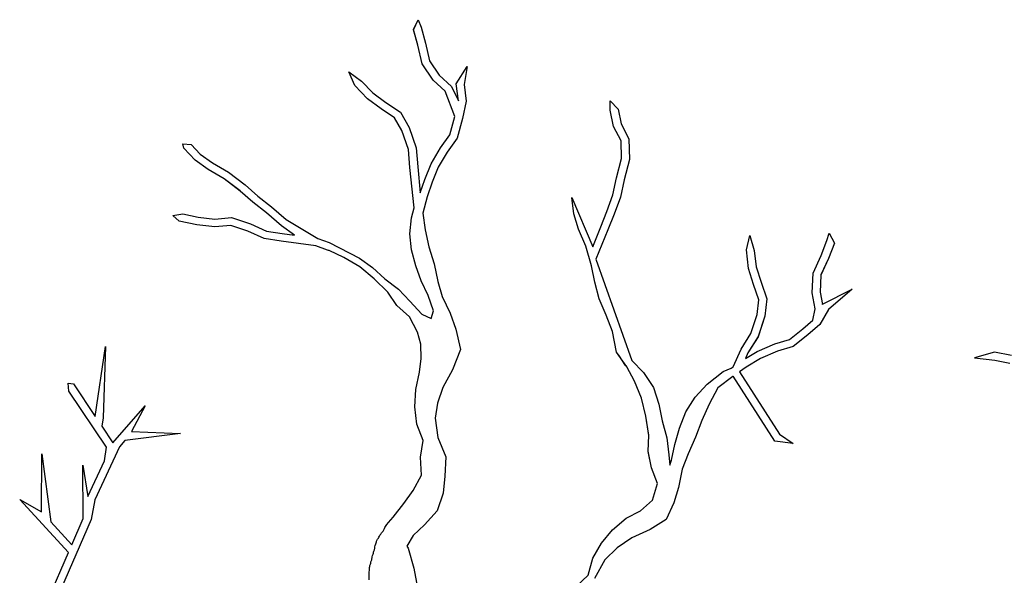
# Model space of a CAD drawing. Units: metres. Extents: x 144323.4 to 144354.3, y 6389204.6 to 6389247.
# Drawn here: x 144328.6 to 144329.2, y 6389212.8 to 6389213.1 of the extents above; entities that cross this region are included whole.
import ezdxf

# ---------------------------------------------------------------- set-up
doc = ezdxf.new("R2010")
doc.units = ezdxf.units.M
doc.layers.add('M-TRÄD', color=3, linetype='Continuous')

# ---------------------------------------------------------------- blocks, each defined once
blk = doc.blocks.new('Träd10')
at = {"layer": 'M-TRÄD'}
for p, q in [((144328.83406, 6389189.04177), (144328.8366, 6389189.04721)), ((144328.8366, 6389189.04721), (144328.83812, 6389189.04307)), ((144328.83639, 6389189.0334), (144328.83406, 6389189.04177)), ((144328.83812, 6389189.04307), (144328.84052, 6389189.03443)), ((144328.84052, 6389189.03443), (144328.84265, 6389189.02481)), ((144328.83867, 6389189.0231), (144328.83639, 6389189.0334)), ((144328.84265, 6389189.02481), (144328.84793, 6389189.01697)), ((144328.80198, 6389189.01137), (144328.79873, 6389189.01871)), ((144328.79873, 6389189.01871), (144328.80557, 6389189.01377)), ((144328.84469, 6389189.01415), (144328.83867, 6389189.0231)), ((144328.85726, 6389189.01226), (144328.86316, 6389189.02176)), ((144328.86316, 6389189.02176), (144328.86159, 6389189.01194)), ((144328.80557, 6389189.01377), (144328.81176, 6389189.00728)), ((144328.85124, 6389189.00825), (144328.84469, 6389189.01415)), ((144328.84793, 6389189.01697), (144328.85474, 6389189.01083)), ((144328.80894, 6389189.00406), (144328.80198, 6389189.01137)), ((144328.85658, 6389188.99437), (144328.85124, 6389189.00825)), ((144328.85474, 6389189.01083), (144328.8584, 6389189.00291)), ((144328.8584, 6389189.00291), (144328.85726, 6389189.01226)), ((144328.86159, 6389189.01194), (144328.86272, 6389189.00272)), ((144328.81641, 6389188.99864), (144328.80894, 6389189.00406)), ((144328.81176, 6389189.00728), (144328.81884, 6389189.00213)), ((144328.86272, 6389189.00272), (144328.86072, 6389188.99336)), ((144328.9412, 6389188.99792), (144328.94113, 6389189.00304)), ((144328.94113, 6389189.00304), (144328.94545, 6389188.99837)), ((144328.82371, 6389188.99374), (144328.81641, 6389188.99864)), ((144328.81884, 6389189.00213), (144328.82692, 6389188.99671)), ((144328.94298, 6389188.98892), (144328.9412, 6389188.99792)), ((144328.94545, 6389188.99837), (144328.94703, 6389188.99035)), ((144328.82767, 6389188.98676), (144328.82371, 6389188.99374)), ((144328.82692, 6389188.99671), (144328.83157, 6389188.98852)), ((144328.85385, 6389188.98449), (144328.85658, 6389188.99437)), ((144328.86072, 6389188.99336), (144328.85775, 6389188.98262)), ((144328.8312, 6389188.97647), (144328.82767, 6389188.98676)), ((144328.83157, 6389188.98852), (144328.8354, 6389188.97736)), ((144328.94709, 6389188.98109), (144328.94298, 6389188.98892)), ((144328.94703, 6389188.99035), (144328.95132, 6389188.98219)), ((144328.84871, 6389188.97741), (144328.85385, 6389188.98449)), ((144328.85775, 6389188.98262), (144328.85228, 6389188.97508)), ((144328.94733, 6389188.97156), (144328.94709, 6389188.98109)), ((144328.95132, 6389188.98219), (144328.9516, 6389188.97106)), ((144328.70881, 6389188.97721), (144328.70837, 6389188.97945)), ((144328.70837, 6389188.97945), (144328.71275, 6389188.97924)), ((144328.71499, 6389188.97071), (144328.70881, 6389188.97721)), ((144328.71275, 6389188.97924), (144328.71781, 6389188.97393)), ((144328.83203, 6389188.96663), (144328.8312, 6389188.97647)), ((144328.8354, 6389188.97736), (144328.83627, 6389188.96702)), ((144328.84364, 6389188.9687), (144328.84871, 6389188.97741)), ((144328.72208, 6389188.96557), (144328.71499, 6389188.97071)), ((144328.71781, 6389188.97393), (144328.72441, 6389188.96914)), ((144328.85228, 6389188.97508), (144328.84748, 6389188.96683)), ((144328.94452, 6389188.96096), (144328.94733, 6389188.97156)), ((144328.9516, 6389188.97106), (144328.94866, 6389188.95998)), ((144328.73079, 6389188.96051), (144328.72208, 6389188.96557)), ((144328.72441, 6389188.96914), (144328.73315, 6389188.96405)), ((144328.83437, 6389188.94471), (144328.83203, 6389188.96663)), ((144328.83627, 6389188.96702), (144328.83766, 6389188.95281)), ((144328.8402, 6389188.96008), (144328.84364, 6389188.9687)), ((144328.84748, 6389188.96683), (144328.8442, 6389188.9586)), ((144328.73958, 6389188.95383), (144328.73079, 6389188.96051)), ((144328.73315, 6389188.96405), (144328.74229, 6389188.95711)), ((144328.83766, 6389188.95281), (144328.8402, 6389188.96008)), ((144328.9426, 6389188.9517), (144328.94452, 6389188.96096)), ((144328.94866, 6389188.95998), (144328.94671, 6389188.95053)), ((144328.74229, 6389188.95711), (144328.74912, 6389188.95096)), ((144328.8442, 6389188.9586), (144328.84146, 6389188.95056)), ((144328.74639, 6389188.94769), (144328.73958, 6389188.95383)), ((144328.74912, 6389188.95096), (144328.75653, 6389188.94521)), ((144328.84146, 6389188.95056), (144328.83901, 6389188.94167)), ((144328.92136, 6389188.94132), (144328.92031, 6389188.95023)), ((144328.92031, 6389188.95023), (144328.93176, 6389188.92337)), ((144328.93925, 6389188.94263), (144328.9426, 6389188.9517)), ((144328.94671, 6389188.95053), (144328.94323, 6389188.94112)), ((144328.75384, 6389188.94191), (144328.74639, 6389188.94769)), ((144328.75653, 6389188.94521), (144328.76464, 6389188.93822)), ((144328.83286, 6389188.93924), (144328.83437, 6389188.94471)), ((144328.70294, 6389188.94054), (144328.70836, 6389188.94139)), ((144328.70635, 6389188.93747), (144328.70294, 6389188.94054)), ((144328.70836, 6389188.94139), (144328.71657, 6389188.93958)), ((144328.71657, 6389188.93958), (144328.72572, 6389188.93855)), ((144328.72572, 6389188.93855), (144328.7349, 6389188.93937)), ((144328.7349, 6389188.93937), (144328.7452, 6389188.93593)), ((144328.762, 6389188.93488), (144328.75384, 6389188.94191)), ((144328.76464, 6389188.93822), (144328.78177, 6389188.92801)), ((144328.83202, 6389188.93044), (144328.83286, 6389188.93924)), ((144328.83901, 6389188.94167), (144328.84035, 6389188.93273)), ((144328.92395, 6389188.93296), (144328.92136, 6389188.94132)), ((144328.93599, 6389188.93428), (144328.93925, 6389188.94263)), ((144328.94323, 6389188.94112), (144328.93994, 6389188.93269)), ((144328.71588, 6389188.93538), (144328.70635, 6389188.93747)), ((144328.72567, 6389188.93427), (144328.71588, 6389188.93538)), ((144328.7344, 6389188.93505), (144328.72567, 6389188.93427)), ((144328.74365, 6389188.93197), (144328.7344, 6389188.93505)), ((144328.7452, 6389188.93593), (144328.75386, 6389188.93201)), ((144328.76908, 6389188.92973), (144328.762, 6389188.93488)), ((144328.84035, 6389188.93273), (144328.84241, 6389188.92339)), ((144328.92788, 6389188.92368), (144328.92395, 6389188.93296)), ((144328.93176, 6389188.92337), (144328.93599, 6389188.93428)), ((144328.93994, 6389188.93269), (144328.93332, 6389188.91674)), ((144328.75262, 6389188.92789), (144328.74365, 6389188.93197)), ((144328.76179, 6389188.92643), (144328.75262, 6389188.92789)), ((144328.75386, 6389188.93201), (144328.76241, 6389188.93064)), ((144328.76241, 6389188.93064), (144328.76908, 6389188.92973)), ((144328.78177, 6389188.92801), (144328.78811, 6389188.92572)), ((144328.8328, 6389188.92171), (144328.83202, 6389188.93044)), ((144329.01535, 6389188.92169), (144329.01715, 6389188.92951)), ((144329.01715, 6389188.92951), (144329.01966, 6389188.92145)), ((144329.05925, 6389188.92677), (144329.06047, 6389188.93083)), ((144329.06047, 6389188.93083), (144329.06328, 6389188.92538)), ((144328.78075, 6389188.92385), (144328.76179, 6389188.92643)), ((144328.78704, 6389188.92158), (144328.78075, 6389188.92385)), ((144328.78811, 6389188.92572), (144328.80447, 6389188.9173)), ((144328.84241, 6389188.92339), (144328.84517, 6389188.91412)), ((144328.9309, 6389188.91307), (144328.92788, 6389188.92368)), ((144329.0561, 6389188.91868), (144329.05925, 6389188.92677)), ((144329.06328, 6389188.92538), (144329.06002, 6389188.91703)), ((144328.78766, 6389188.92148), (144328.78704, 6389188.92158)), ((144328.78803, 6389188.92131), (144328.78766, 6389188.92148)), ((144328.79602, 6389188.91751), (144328.78803, 6389188.92131)), ((144328.80472, 6389188.91245), (144328.79602, 6389188.91751)), ((144328.80447, 6389188.9173), (144328.81155, 6389188.91216)), ((144328.8352, 6389188.91307), (144328.8328, 6389188.92171)), ((144328.93332, 6389188.91674), (144328.95288, 6389188.86148)), ((144329.01654, 6389188.91166), (144329.01535, 6389188.92169)), ((144329.01966, 6389188.92145), (144329.02072, 6389188.91255)), ((144329.05174, 6389188.90907), (144329.0561, 6389188.91868)), ((144329.06002, 6389188.91703), (144329.05595, 6389188.90805)), ((144328.81252, 6389188.90604), (144328.80472, 6389188.91245)), ((144328.81155, 6389188.91216), (144328.81837, 6389188.90602)), ((144328.83823, 6389188.90479), (144328.8352, 6389188.91307)), ((144328.84517, 6389188.91412), (144328.84731, 6389188.90446)), ((144328.93268, 6389188.90407), (144328.9309, 6389188.91307)), ((144329.01926, 6389188.90285), (144329.01654, 6389188.91166)), ((144329.02072, 6389188.91255), (144329.0233, 6389188.90418)), ((144328.82005, 6389188.89865), (144328.81252, 6389188.90604)), ((144328.81837, 6389188.90602), (144328.82581, 6389188.90025)), ((144329.0512, 6389188.8983), (144329.05174, 6389188.90907)), ((144329.05595, 6389188.90805), (144329.05547, 6389188.89861)), ((144328.8419, 6389188.89687), (144328.83823, 6389188.90479)), ((144328.84731, 6389188.90446), (144328.84958, 6389188.89629)), ((144328.93517, 6389188.89498), (144328.93268, 6389188.90407)), ((144329.02216, 6389188.89454), (144329.01926, 6389188.90285)), ((144329.0233, 6389188.90418), (144329.02651, 6389188.895)), ((144329.05685, 6389188.8921), (144329.07302, 6389188.90035)), ((144329.07302, 6389188.90035), (144329.06012, 6389188.88925)), ((144328.82498, 6389188.89144), (144328.82005, 6389188.89865)), ((144328.82581, 6389188.90025), (144328.832, 6389188.89375)), ((144328.84493, 6389188.88859), (144328.8419, 6389188.89687)), ((144328.84958, 6389188.89629), (144328.85388, 6389188.88726)), ((144328.93891, 6389188.88619), (144328.93517, 6389188.89498)), ((144329.02651, 6389188.895), (144329.02532, 6389188.88566)), ((144329.0529, 6389188.88965), (144329.0512, 6389188.8983)), ((144329.05547, 6389188.89861), (144329.05678, 6389188.89197)), ((144328.83179, 6389188.8853), (144328.82498, 6389188.89144)), ((144328.832, 6389188.89375), (144328.83854, 6389188.88663)), ((144329.02115, 6389188.88659), (144329.02216, 6389188.89454)), ((144329.05156, 6389188.88335), (144329.0529, 6389188.88965)), ((144329.05678, 6389188.89197), (144329.05685, 6389188.8921)), ((144328.83614, 6389188.87692), (144328.83179, 6389188.8853)), ((144328.83854, 6389188.88663), (144328.84356, 6389188.8844)), ((144328.84356, 6389188.8844), (144328.84493, 6389188.88859)), ((144328.85388, 6389188.88726), (144328.85708, 6389188.87852)), ((144328.94248, 6389188.87719), (144328.93891, 6389188.88619)), ((144329.0178, 6389188.87624), (144329.02115, 6389188.88659)), ((144329.02532, 6389188.88566), (144329.02169, 6389188.87443)), ((144329.06012, 6389188.88925), (144329.05543, 6389188.88108)), ((144329.04614, 6389188.87863), (144329.05156, 6389188.88335)), ((144329.05543, 6389188.88108), (144329.04885, 6389188.87534)), ((144328.83798, 6389188.87038), (144328.83614, 6389188.87692)), ((144328.85708, 6389188.87852), (144328.85955, 6389188.86736)), ((144328.94462, 6389188.86601), (144328.94248, 6389188.87719)), ((144329.01242, 6389188.86764), (144329.0178, 6389188.87624)), ((144329.02169, 6389188.87443), (144329.01618, 6389188.86563)), ((144329.03874, 6389188.87291), (144329.04614, 6389188.87863)), ((144329.04885, 6389188.87534), (144329.04074, 6389188.86907)), ((144328.66062, 6389188.83087), (144328.66612, 6389188.86901)), ((144328.66612, 6389188.86901), (144328.66484, 6389188.83027)), ((144328.66612, 6389188.86901), (144328.66612, 6389188.86901)), ((144328.83806, 6389188.86252), (144328.83798, 6389188.87038)), ((144329.02115, 6389188.86635), (144329.03091, 6389188.87049)), ((144329.03091, 6389188.87049), (144329.03874, 6389188.87291)), ((144329.04074, 6389188.86907), (144329.03237, 6389188.86649)), ((144328.85955, 6389188.86736), (144328.85526, 6389188.85629)), ((144328.95017, 6389188.85799), (144328.94462, 6389188.86601)), ((144329.00816, 6389188.85807), (144329.01242, 6389188.86764)), ((144329.01478, 6389188.86247), (144329.02115, 6389188.86635)), ((144329.01618, 6389188.86563), (144329.01478, 6389188.86247)), ((144329.03237, 6389188.86649), (144329.0231, 6389188.86256)), ((144328.83727, 6389188.85508), (144328.83806, 6389188.86252)), ((144328.95429, 6389188.85016), (144328.95017, 6389188.85799)), ((144328.95288, 6389188.86148), (144328.95931, 6389188.85483)), ((144329.00707, 6389188.85732), (144329.00816, 6389188.85807)), ((144329.01517, 6389188.85772), (144329.01157, 6389188.85526)), ((144329.0231, 6389188.86256), (144329.01517, 6389188.85772)), ((144328.83518, 6389188.84556), (144328.83727, 6389188.85508)), ((144328.85526, 6389188.85629), (144328.84998, 6389188.84669)), ((144328.95931, 6389188.85483), (144328.9648, 6389188.8468)), ((144328.9939, 6389188.8486), (144329.00272, 6389188.85541)), ((144329.00797, 6389188.8528), (144328.99986, 6389188.84653)), ((144329.00272, 6389188.85541), (144329.00707, 6389188.85732)), ((144329.00805, 6389188.85286), (144329.00797, 6389188.8528)), ((144329.03079, 6389188.81745), (144329.00805, 6389188.85286)), ((144329.01157, 6389188.85526), (144329.03341, 6389188.82125)), ((144328.64618, 6389188.8448), (144328.64581, 6389188.84915)), ((144328.64581, 6389188.84915), (144328.64866, 6389188.84874)), ((144328.64866, 6389188.84874), (144328.66062, 6389188.83087)), ((144328.84998, 6389188.84669), (144328.84713, 6389188.83813)), ((144328.95822, 6389188.84089), (144328.95429, 6389188.85016)), ((144328.9648, 6389188.8468), (144328.96764, 6389188.8376)), ((144328.98743, 6389188.84148), (144328.9939, 6389188.8486)), ((144328.66666, 6389188.81421), (144328.64618, 6389188.8448)), ((144328.8347, 6389188.83612), (144328.83518, 6389188.84556)), ((144328.98242, 6389188.83337), (144328.98743, 6389188.84148)), ((144328.99986, 6389188.84653), (144328.99507, 6389188.83764)), ((144328.67019, 6389188.81658), (144328.68769, 6389188.83676)), ((144328.68769, 6389188.83676), (144328.68034, 6389188.82266)), ((144328.83584, 6389188.82676), (144328.8347, 6389188.83612)), ((144328.84713, 6389188.83813), (144328.84581, 6389188.82993)), ((144328.96062, 6389188.83108), (144328.95822, 6389188.84089)), ((144328.96764, 6389188.8376), (144328.96943, 6389188.82854)), ((144328.99507, 6389188.83764), (144328.991, 6389188.82866)), ((144328.96221, 6389188.82065), (144328.96062, 6389188.83108)), ((144328.97895, 6389188.8245), (144328.98242, 6389188.83337)), ((144328.66484, 6389188.83027), (144328.66416, 6389188.82559)), ((144328.66416, 6389188.82559), (144328.67019, 6389188.81658)), ((144328.83923, 6389188.81785), (144328.83584, 6389188.82676)), ((144328.84581, 6389188.82993), (144328.84724, 6389188.81948)), ((144328.96943, 6389188.82854), (144328.97196, 6389188.81929)), ((144328.991, 6389188.82866), (144328.98765, 6389188.81959)), ((144328.70694, 6389188.82167), (144328.67663, 6389188.81792)), ((144328.68034, 6389188.82266), (144328.70694, 6389188.82167)), ((144328.96182, 6389188.81193), (144328.96221, 6389188.82065)), ((144328.97631, 6389188.81572), (144328.97895, 6389188.8245)), ((144329.03341, 6389188.82125), (144329.04083, 6389188.81615)), ((144328.67663, 6389188.81792), (144328.67384, 6389188.81434)), ((144328.83776, 6389188.80869), (144328.83923, 6389188.81785)), ((144328.84724, 6389188.81948), (144328.8515, 6389188.80893)), ((144328.97196, 6389188.81929), (144328.97306, 6389188.81003)), ((144328.97449, 6389188.80719), (144328.97631, 6389188.81572)), ((144328.98765, 6389188.81959), (144328.98358, 6389188.81061)), ((144329.04083, 6389188.81615), (144329.03079, 6389188.81745)), ((144328.63136, 6389188.77896), (144328.63153, 6389188.81052)), ((144328.63153, 6389188.81052), (144328.63637, 6389188.7735)), ((144328.67384, 6389188.81434), (144328.66032, 6389188.78545)), ((144328.66558, 6389188.80672), (144328.66666, 6389188.81421)), ((144328.9636, 6389188.80293), (144328.96182, 6389188.81193)), ((144328.97306, 6389188.81003), (144328.97363, 6389188.80433)), ((144328.98358, 6389188.81061), (144328.98032, 6389188.80226)), ((144328.65396, 6389188.77527), (144328.6539, 6389188.80439)), ((144328.6539, 6389188.80439), (144328.65647, 6389188.78726)), ((144328.65647, 6389188.78726), (144328.66558, 6389188.80672)), ((144328.83827, 6389188.79897), (144328.83776, 6389188.80869)), ((144328.8515, 6389188.80893), (144328.85097, 6389188.79846)), ((144328.97363, 6389188.80433), (144328.97449, 6389188.80719)), ((144328.83384, 6389188.79063), (144328.83827, 6389188.79897)), ((144328.85097, 6389188.79846), (144328.85008, 6389188.78906)), ((144328.9669, 6389188.79447), (144328.9636, 6389188.80293)), ((144328.98032, 6389188.80226), (144328.97831, 6389188.79228)), ((144328.96427, 6389188.78531), (144328.9669, 6389188.79447)), ((144328.82869, 6389188.78354), (144328.83384, 6389188.79063)), ((144328.85008, 6389188.78906), (144328.84682, 6389188.7795)), ((144328.97831, 6389188.79228), (144328.97577, 6389188.78384)), ((144328.64593, 6389188.75677), (144328.61941, 6389188.78569)), ((144328.61941, 6389188.78569), (144328.63136, 6389188.77896)), ((144328.66032, 6389188.78545), (144328.65835, 6389188.77469)), ((144328.82292, 6389188.7761), (144328.82869, 6389188.78354)), ((144328.95769, 6389188.77957), (144328.96427, 6389188.78531)), ((144328.97577, 6389188.78384), (144328.9717, 6389188.77486)), ((144328.84682, 6389188.7795), (144328.83999, 6389188.77191)), ((144328.94985, 6389188.77546), (144328.95769, 6389188.77957)), ((144328.65835, 6389188.77469), (144328.63224, 6389188.71451)), ((144328.63637, 6389188.7735), (144328.64779, 6389188.76105)), ((144328.64779, 6389188.76105), (144328.65396, 6389188.77527)), ((144328.81914, 6389188.77151), (144328.81939, 6389188.77204)), ((144328.81939, 6389188.77204), (144328.82033, 6389188.77322)), ((144328.82033, 6389188.77322), (144328.82292, 6389188.7761)), ((144328.83999, 6389188.77191), (144328.83382, 6389188.76604)), ((144328.94246, 6389188.7691), (144328.94985, 6389188.77546)), ((144328.9717, 6389188.77486), (144328.96296, 6389188.7694)), ((144328.81536, 6389188.76568), (144328.81561, 6389188.76621)), ((144328.81561, 6389188.76621), (144328.81612, 6389188.76674)), ((144328.81612, 6389188.76674), (144328.81662, 6389188.76754)), ((144328.81662, 6389188.76754), (144328.81713, 6389188.76807)), ((144328.81713, 6389188.76807), (144328.81739, 6389188.76834)), ((144328.81739, 6389188.76834), (144328.81764, 6389188.76886)), ((144328.81764, 6389188.76886), (144328.81813, 6389188.76992)), ((144328.81813, 6389188.76992), (144328.81838, 6389188.77045)), ((144328.81838, 6389188.77045), (144328.81863, 6389188.77097)), ((144328.81863, 6389188.77097), (144328.81914, 6389188.77151)), ((144328.93642, 6389188.76183), (144328.94246, 6389188.7691)), ((144328.96296, 6389188.7694), (144328.95288, 6389188.76484)), ((144328.81312, 6389188.76067), (144328.81336, 6389188.76146)), ((144328.81336, 6389188.76146), (144328.81361, 6389188.76199)), ((144328.81361, 6389188.76199), (144328.81386, 6389188.76251)), ((144328.81385, 6389188.76304), (144328.81435, 6389188.76409)), ((144328.81386, 6389188.76251), (144328.81385, 6389188.76304)), ((144328.81435, 6389188.76409), (144328.81486, 6389188.76462)), ((144328.81486, 6389188.76462), (144328.81511, 6389188.76515)), ((144328.81511, 6389188.76515), (144328.81536, 6389188.76568)), ((144328.83382, 6389188.76604), (144328.83041, 6389188.76017)), ((144328.93172, 6389188.75366), (144328.93642, 6389188.76183)), ((144328.95288, 6389188.76484), (144328.94486, 6389188.75929)), ((144328.6281, 6389188.71568), (144328.64593, 6389188.75677)), ((144328.81167, 6389188.75516), (144328.81192, 6389188.75594)), ((144328.81192, 6389188.75594), (144328.81217, 6389188.75647)), ((144328.81216, 6389188.75699), (144328.81241, 6389188.75752)), ((144328.81217, 6389188.75647), (144328.81216, 6389188.75699)), ((144328.81241, 6389188.75752), (144328.81265, 6389188.75831)), ((144328.81265, 6389188.75831), (144328.81289, 6389188.7591)), ((144328.81287, 6389188.75988), (144328.81312, 6389188.76067)), ((144328.81289, 6389188.7591), (144328.81287, 6389188.75988)), ((144328.83041, 6389188.76017), (144328.83115, 6389188.75919)), ((144328.83115, 6389188.75919), (144328.83408, 6389188.74833)), ((144328.94486, 6389188.75929), (144328.93819, 6389188.75283)), ((144328.81023, 6389188.74964), (144328.81047, 6389188.75043)), ((144328.81047, 6389188.75043), (144328.81072, 6389188.75096)), ((144328.81071, 6389188.75174), (144328.81096, 6389188.75201)), ((144328.81072, 6389188.75096), (144328.81071, 6389188.75174)), ((144328.81096, 6389188.75201), (144328.81121, 6389188.7528)), ((144328.81119, 6389188.75358), (144328.81144, 6389188.75384)), ((144328.81121, 6389188.7528), (144328.81119, 6389188.75358)), ((144328.81143, 6389188.75437), (144328.81167, 6389188.75516)), ((144328.81144, 6389188.75384), (144328.81143, 6389188.75437)), ((144328.92909, 6389188.7445), (144328.93172, 6389188.75366)), ((144328.93819, 6389188.75283), (144328.9325, 6389188.7426)), ((144328.80979, 6389188.74624), (144328.81003, 6389188.74703)), ((144328.80988, 6389188.7418), (144328.80979, 6389188.74624)), ((144328.80999, 6389188.74859), (144328.81024, 6389188.74912)), ((144328.81003, 6389188.74703), (144328.80999, 6389188.74859)), ((144328.81024, 6389188.74912), (144328.81023, 6389188.74964)), ((144328.83408, 6389188.74833), (144328.83614, 6389188.7375)), ((144328.92242, 6389188.73804), (144328.92909, 6389188.7445))]:
    blk.add_line(p, q, dxfattribs=at)
for points in [[(144329.15982, 6389188.86409), (144329.15057, 6389188.866), (144329.13971, 6389188.86297), (144329.15067, 6389188.86163), (144329.15895, 6389188.85992)], [(144328.94998, 6389188.85835), (144328.94954, 6389188.8588), (144328.94587, 6389188.86439)]]:
    blk.add_lwpolyline(points, dxfattribs=at)

msp = doc.modelspace()

# ---------------------------------------------------------------- linework, layer by layer
at = {"layer": 'M-TRÄD'}
for p, q in [((144328.83406, 6389213.07007), (144328.8366, 6389213.07552)), ((144328.8366, 6389213.07552), (144328.83812, 6389213.07138)), ((144328.83639, 6389213.06171), (144328.83406, 6389213.07007)), ((144328.83812, 6389213.07138), (144328.84052, 6389213.06274)), ((144328.84052, 6389213.06274), (144328.84265, 6389213.05311)), ((144328.83867, 6389213.0514), (144328.83639, 6389213.06171)), ((144328.84469, 6389213.04246), (144328.83867, 6389213.0514)), ((144328.84265, 6389213.05311), (144328.84793, 6389213.04527)), ((144328.80198, 6389213.03968), (144328.79873, 6389213.04702)), ((144328.79873, 6389213.04702), (144328.80557, 6389213.04208)), ((144328.85726, 6389213.04057), (144328.86316, 6389213.05007)), ((144328.86316, 6389213.05007), (144328.86159, 6389213.04025)), ((144328.80557, 6389213.04208), (144328.81176, 6389213.03558)), ((144328.85124, 6389213.03656), (144328.84469, 6389213.04246)), ((144328.84793, 6389213.04527), (144328.85474, 6389213.03914)), ((144328.8584, 6389213.03122), (144328.85726, 6389213.04057)), ((144328.80894, 6389213.03237), (144328.80198, 6389213.03968)), ((144328.81176, 6389213.03558), (144328.81884, 6389213.03044)), ((144328.85658, 6389213.02268), (144328.85124, 6389213.03656)), ((144328.85474, 6389213.03914), (144328.8584, 6389213.03122)), ((144328.86159, 6389213.04025), (144328.86272, 6389213.03102)), ((144328.81641, 6389213.02695), (144328.80894, 6389213.03237)), ((144328.81884, 6389213.03044), (144328.82692, 6389213.02502)), ((144328.86272, 6389213.03102), (144328.86072, 6389213.02167)), ((144328.9412, 6389213.02622), (144328.94113, 6389213.03135)), ((144328.94113, 6389213.03135), (144328.94545, 6389213.02667)), ((144328.82371, 6389213.02204), (144328.81641, 6389213.02695)), ((144328.82692, 6389213.02502), (144328.83157, 6389213.01682)), ((144328.94298, 6389213.01723), (144328.9412, 6389213.02622)), ((144328.94545, 6389213.02667), (144328.94703, 6389213.01866)), ((144328.82767, 6389213.01507), (144328.82371, 6389213.02204)), ((144328.85385, 6389213.0128), (144328.85658, 6389213.02268)), ((144328.86072, 6389213.02167), (144328.85775, 6389213.01092)), ((144328.8312, 6389213.00478), (144328.82767, 6389213.01507)), ((144328.83157, 6389213.01682), (144328.8354, 6389213.00566)), ((144328.94709, 6389213.0094), (144328.94298, 6389213.01723)), ((144328.94703, 6389213.01866), (144328.95132, 6389213.0105)), ((144328.84871, 6389213.00571), (144328.85385, 6389213.0128)), ((144328.85775, 6389213.01092), (144328.85228, 6389213.00339)), ((144328.94733, 6389212.99987), (144328.94709, 6389213.0094)), ((144328.95132, 6389213.0105), (144328.9516, 6389212.99936)), ((144328.70881, 6389213.00551), (144328.70837, 6389213.00776)), ((144328.70837, 6389213.00776), (144328.71275, 6389213.00755)), ((144328.71499, 6389212.99902), (144328.70881, 6389213.00551)), ((144328.71275, 6389213.00755), (144328.71781, 6389213.00224)), ((144328.83203, 6389212.99494), (144328.8312, 6389213.00478)), ((144328.8354, 6389213.00566), (144328.83627, 6389212.99532)), ((144328.84364, 6389212.99701), (144328.84871, 6389213.00571)), ((144328.85228, 6389213.00339), (144328.84748, 6389212.99514)), ((144328.72208, 6389212.99387), (144328.71499, 6389212.99902)), ((144328.71781, 6389213.00224), (144328.72441, 6389212.99744)), ((144328.72441, 6389212.99744), (144328.73315, 6389212.99236)), ((144328.94452, 6389212.98926), (144328.94733, 6389212.99987)), ((144328.9516, 6389212.99936), (144328.94866, 6389212.98829)), ((144328.73079, 6389212.98881), (144328.72208, 6389212.99387)), ((144328.73315, 6389212.99236), (144328.74229, 6389212.98541)), ((144328.83437, 6389212.97302), (144328.83203, 6389212.99494)), ((144328.83627, 6389212.99532), (144328.83766, 6389212.98111)), ((144328.8402, 6389212.98839), (144328.84364, 6389212.99701)), ((144328.84748, 6389212.99514), (144328.8442, 6389212.98691)), ((144328.73958, 6389212.98213), (144328.73079, 6389212.98881)), ((144328.83766, 6389212.98111), (144328.8402, 6389212.98839)), ((144328.8442, 6389212.98691), (144328.84146, 6389212.97887)), ((144328.9426, 6389212.98001), (144328.94452, 6389212.98926)), ((144328.94866, 6389212.98829), (144328.94671, 6389212.97883)), ((144328.74639, 6389212.976), (144328.73958, 6389212.98213)), ((144328.74229, 6389212.98541), (144328.74912, 6389212.97926)), ((144328.75384, 6389212.97022), (144328.74639, 6389212.976)), ((144328.74912, 6389212.97926), (144328.75653, 6389212.97352)), ((144328.84146, 6389212.97887), (144328.83901, 6389212.96998)), ((144328.92136, 6389212.96963), (144328.92031, 6389212.97853)), ((144328.92031, 6389212.97853), (144328.93176, 6389212.95167)), ((144328.93925, 6389212.97094), (144328.9426, 6389212.98001)), ((144328.94671, 6389212.97883), (144328.94323, 6389212.96943)), ((144328.75653, 6389212.97352), (144328.76464, 6389212.96652)), ((144328.83286, 6389212.96755), (144328.83437, 6389212.97302)), ((144328.93599, 6389212.96259), (144328.93925, 6389212.97094)), ((144328.70294, 6389212.96885), (144328.70836, 6389212.9697)), ((144328.70635, 6389212.96578), (144328.70294, 6389212.96885)), ((144328.71588, 6389212.96368), (144328.70635, 6389212.96578)), ((144328.70836, 6389212.9697), (144328.71657, 6389212.96789)), ((144328.71657, 6389212.96789), (144328.72572, 6389212.96685)), ((144328.72572, 6389212.96685), (144328.7349, 6389212.96768)), ((144328.7349, 6389212.96768), (144328.7452, 6389212.96424)), ((144328.762, 6389212.96318), (144328.75384, 6389212.97022)), ((144328.76464, 6389212.96652), (144328.78177, 6389212.95631)), ((144328.83202, 6389212.95874), (144328.83286, 6389212.96755)), ((144328.83901, 6389212.96998), (144328.84035, 6389212.96103)), ((144328.92395, 6389212.96126), (144328.92136, 6389212.96963)), ((144328.94323, 6389212.96943), (144328.93994, 6389212.961)), ((144328.72567, 6389212.96257), (144328.71588, 6389212.96368)), ((144328.7344, 6389212.96336), (144328.72567, 6389212.96257)), ((144328.74365, 6389212.96027), (144328.7344, 6389212.96336)), ((144328.75262, 6389212.9562), (144328.74365, 6389212.96027)), ((144328.7452, 6389212.96424), (144328.75386, 6389212.96031)), ((144328.75386, 6389212.96031), (144328.76241, 6389212.95894)), ((144328.76908, 6389212.95804), (144328.762, 6389212.96318)), ((144328.84035, 6389212.96103), (144328.84241, 6389212.9517)), ((144328.92788, 6389212.95199), (144328.92395, 6389212.96126)), ((144328.93176, 6389212.95167), (144328.93599, 6389212.96259)), ((144328.93994, 6389212.961), (144328.93332, 6389212.94505)), ((144328.76179, 6389212.95473), (144328.75262, 6389212.9562)), ((144328.78075, 6389212.95216), (144328.76179, 6389212.95473)), ((144328.76241, 6389212.95894), (144328.76908, 6389212.95804)), ((144328.78177, 6389212.95631), (144328.78811, 6389212.95403)), ((144328.8328, 6389212.95002), (144328.83202, 6389212.95874)), ((144329.01535, 6389212.95), (144329.01715, 6389212.95782)), ((144329.01715, 6389212.95782), (144329.01966, 6389212.94976)), ((144329.0561, 6389212.94699), (144329.05925, 6389212.95507)), ((144329.05925, 6389212.95507), (144329.06047, 6389212.95913)), ((144329.06047, 6389212.95913), (144329.06328, 6389212.95369)), ((144328.78704, 6389212.94989), (144328.78075, 6389212.95216)), ((144328.78766, 6389212.94979), (144328.78704, 6389212.94989)), ((144328.78803, 6389212.94962), (144328.78766, 6389212.94979)), ((144328.79602, 6389212.94582), (144328.78803, 6389212.94962)), ((144328.78811, 6389212.95403), (144328.80447, 6389212.94561)), ((144328.8352, 6389212.94138), (144328.8328, 6389212.95002)), ((144328.84241, 6389212.9517), (144328.84517, 6389212.94243)), ((144328.9309, 6389212.94137), (144328.92788, 6389212.95199)), ((144329.01654, 6389212.93997), (144329.01535, 6389212.95)), ((144329.01966, 6389212.94976), (144329.02072, 6389212.94086)), ((144329.06328, 6389212.95369), (144329.06002, 6389212.94533)), ((144328.80472, 6389212.94076), (144328.79602, 6389212.94582)), ((144328.80447, 6389212.94561), (144328.81155, 6389212.94046)), ((144328.93332, 6389212.94505), (144328.95288, 6389212.88978)), ((144329.05174, 6389212.93738), (144329.0561, 6389212.94699)), ((144329.06002, 6389212.94533), (144329.05595, 6389212.93635)), ((144328.81252, 6389212.93435), (144328.80472, 6389212.94076)), ((144328.81155, 6389212.94046), (144328.81837, 6389212.93433)), ((144328.83823, 6389212.9331), (144328.8352, 6389212.94138)), ((144328.84517, 6389212.94243), (144328.84731, 6389212.93277)), ((144328.93268, 6389212.93238), (144328.9309, 6389212.94137)), ((144329.01926, 6389212.93116), (144329.01654, 6389212.93997)), ((144329.02072, 6389212.94086), (144329.0233, 6389212.93249)), ((144328.82005, 6389212.92695), (144328.81252, 6389212.93435)), ((144328.81837, 6389212.93433), (144328.82581, 6389212.92855)), ((144328.8419, 6389212.92518), (144328.83823, 6389212.9331)), ((144329.0512, 6389212.92661), (144329.05174, 6389212.93738)), ((144329.05595, 6389212.93635), (144329.05547, 6389212.92691)), ((144328.82581, 6389212.92855), (144328.832, 6389212.92206)), ((144328.84731, 6389212.93277), (144328.84958, 6389212.9246)), ((144328.93517, 6389212.92329), (144328.93268, 6389212.93238)), ((144329.02216, 6389212.92285), (144329.01926, 6389212.93116)), ((144329.0233, 6389212.93249), (144329.02651, 6389212.92331)), ((144329.05685, 6389212.9204), (144329.07302, 6389212.92866)), ((144329.07302, 6389212.92866), (144329.06012, 6389212.91755)), ((144328.82498, 6389212.91975), (144328.82005, 6389212.92695)), ((144328.84493, 6389212.9169), (144328.8419, 6389212.92518)), ((144328.84958, 6389212.9246), (144328.85388, 6389212.91557)), ((144328.93891, 6389212.91449), (144328.93517, 6389212.92329)), ((144329.02115, 6389212.91489), (144329.02216, 6389212.92285)), ((144329.02651, 6389212.92331), (144329.02532, 6389212.91396)), ((144329.0529, 6389212.91795), (144329.0512, 6389212.92661)), ((144329.05547, 6389212.92691), (144329.05678, 6389212.92028)), ((144328.83179, 6389212.91361), (144328.82498, 6389212.91975)), ((144328.832, 6389212.92206), (144328.83854, 6389212.91494)), ((144329.05156, 6389212.91166), (144329.0529, 6389212.91795)), ((144329.06012, 6389212.91755), (144329.05543, 6389212.90938)), ((144329.05678, 6389212.92028), (144329.05685, 6389212.9204)), ((144328.83614, 6389212.90522), (144328.83179, 6389212.91361)), ((144328.83854, 6389212.91494), (144328.84356, 6389212.91271)), ((144328.84356, 6389212.91271), (144328.84493, 6389212.9169)), ((144328.85388, 6389212.91557), (144328.85708, 6389212.90683)), ((144328.94248, 6389212.90549), (144328.93891, 6389212.91449)), ((144329.0178, 6389212.90454), (144329.02115, 6389212.91489)), ((144329.02532, 6389212.91396), (144329.02169, 6389212.90273)), ((144329.04614, 6389212.90694), (144329.05156, 6389212.91166)), ((144328.85708, 6389212.90683), (144328.85955, 6389212.89567)), ((144329.03874, 6389212.90122), (144329.04614, 6389212.90694)), ((144329.05543, 6389212.90938), (144329.04885, 6389212.90365)), ((144328.83798, 6389212.89868), (144328.83614, 6389212.90522)), ((144328.94462, 6389212.89432), (144328.94248, 6389212.90549)), ((144329.01242, 6389212.89594), (144329.0178, 6389212.90454)), ((144329.02169, 6389212.90273), (144329.01618, 6389212.89394)), ((144329.03091, 6389212.8988), (144329.03874, 6389212.90122)), ((144329.04885, 6389212.90365), (144329.04074, 6389212.89738)), ((144328.66062, 6389212.85918), (144328.66612, 6389212.89732)), ((144328.66612, 6389212.89732), (144328.66484, 6389212.85857)), ((144328.83806, 6389212.89083), (144328.83798, 6389212.89868)), ((144328.85955, 6389212.89567), (144328.85526, 6389212.8846)), ((144329.00816, 6389212.88638), (144329.01242, 6389212.89594)), ((144329.02115, 6389212.89466), (144329.03091, 6389212.8988)), ((144329.04074, 6389212.89738), (144329.03237, 6389212.89479)), ((144328.83727, 6389212.88339), (144328.83806, 6389212.89083)), ((144328.95017, 6389212.8863), (144328.94462, 6389212.89432)), ((144329.01478, 6389212.89077), (144329.02115, 6389212.89466)), ((144329.01618, 6389212.89394), (144329.01478, 6389212.89077)), ((144329.0231, 6389212.89086), (144329.01517, 6389212.88603)), ((144329.03237, 6389212.89479), (144329.0231, 6389212.89086)), ((144328.95429, 6389212.87846), (144328.95017, 6389212.8863)), ((144328.95288, 6389212.88978), (144328.95931, 6389212.88314)), ((144329.00272, 6389212.88372), (144329.00707, 6389212.88563)), ((144329.00707, 6389212.88563), (144329.00816, 6389212.88638)), ((144329.01517, 6389212.88603), (144329.01157, 6389212.88357)), ((144328.83518, 6389212.87386), (144328.83727, 6389212.88339)), ((144328.85526, 6389212.8846), (144328.84998, 6389212.87499)), ((144328.95931, 6389212.88314), (144328.9648, 6389212.8751)), ((144328.9939, 6389212.8769), (144329.00272, 6389212.88372)), ((144329.00797, 6389212.8811), (144328.99986, 6389212.87483)), ((144329.00805, 6389212.88116), (144329.00797, 6389212.8811)), ((144329.03079, 6389212.84576), (144329.00805, 6389212.88116)), ((144329.01157, 6389212.88357), (144329.03341, 6389212.84955)), ((144328.64618, 6389212.8731), (144328.64581, 6389212.87746)), ((144328.64581, 6389212.87746), (144328.64866, 6389212.87705)), ((144328.64866, 6389212.87705), (144328.66062, 6389212.85918)), ((144328.84998, 6389212.87499), (144328.84713, 6389212.86644)), ((144328.95822, 6389212.86919), (144328.95429, 6389212.87846)), ((144328.9648, 6389212.8751), (144328.96764, 6389212.86591)), ((144328.98743, 6389212.86979), (144328.9939, 6389212.8769)), ((144328.99986, 6389212.87483), (144328.99507, 6389212.86595)), ((144328.66666, 6389212.84252), (144328.64618, 6389212.8731)), ((144328.8347, 6389212.86442), (144328.83518, 6389212.87386)), ((144328.96062, 6389212.85939), (144328.95822, 6389212.86919)), ((144328.98242, 6389212.86168), (144328.98743, 6389212.86979)), ((144328.67019, 6389212.84488), (144328.68769, 6389212.86507)), ((144328.68769, 6389212.86507), (144328.68034, 6389212.85097)), ((144328.83584, 6389212.85507), (144328.8347, 6389212.86442)), ((144328.84713, 6389212.86644), (144328.84581, 6389212.85824)), ((144328.96764, 6389212.86591), (144328.96943, 6389212.85684)), ((144328.99507, 6389212.86595), (144328.991, 6389212.85697)), ((144328.66484, 6389212.85857), (144328.66416, 6389212.85389)), ((144328.84581, 6389212.85824), (144328.84724, 6389212.84779)), ((144328.96221, 6389212.84895), (144328.96062, 6389212.85939)), ((144328.97895, 6389212.8528), (144328.98242, 6389212.86168)), ((144328.66416, 6389212.85389), (144328.67019, 6389212.84488)), ((144328.83923, 6389212.84616), (144328.83584, 6389212.85507)), ((144328.96943, 6389212.85684), (144328.97196, 6389212.8476)), ((144328.97631, 6389212.84403), (144328.97895, 6389212.8528)), ((144328.991, 6389212.85697), (144328.98765, 6389212.84789)), ((144328.70694, 6389212.84997), (144328.67663, 6389212.84622)), ((144328.68034, 6389212.85097), (144328.70694, 6389212.84997)), ((144328.84724, 6389212.84779), (144328.8515, 6389212.83724)), ((144328.96182, 6389212.84023), (144328.96221, 6389212.84895)), ((144328.97196, 6389212.8476), (144328.97306, 6389212.83834)), ((144328.98765, 6389212.84789), (144328.98358, 6389212.83892)), ((144329.03341, 6389212.84955), (144329.04083, 6389212.84446)), ((144328.67384, 6389212.84265), (144328.66032, 6389212.81376)), ((144328.66558, 6389212.83502), (144328.66666, 6389212.84252)), ((144328.67663, 6389212.84622), (144328.67384, 6389212.84265)), ((144328.83776, 6389212.83699), (144328.83923, 6389212.84616)), ((144328.97449, 6389212.83549), (144328.97631, 6389212.84403)), ((144329.04083, 6389212.84446), (144329.03079, 6389212.84576)), ((144328.63136, 6389212.80726), (144328.63153, 6389212.83883)), ((144328.63153, 6389212.83883), (144328.63637, 6389212.8018)), ((144328.83827, 6389212.82728), (144328.83776, 6389212.83699)), ((144328.8515, 6389212.83724), (144328.85097, 6389212.82677)), ((144328.9636, 6389212.83124), (144328.96182, 6389212.84023)), ((144328.97306, 6389212.83834), (144328.97363, 6389212.83263)), ((144328.98358, 6389212.83892), (144328.98032, 6389212.83056)), ((144328.65396, 6389212.80357), (144328.6539, 6389212.8327)), ((144328.6539, 6389212.8327), (144328.65647, 6389212.81556)), ((144328.65647, 6389212.81556), (144328.66558, 6389212.83502)), ((144328.9669, 6389212.82278), (144328.9636, 6389212.83124)), ((144328.97363, 6389212.83263), (144328.97449, 6389212.83549)), ((144328.83384, 6389212.81893), (144328.83827, 6389212.82728)), ((144328.85097, 6389212.82677), (144328.85008, 6389212.81737)), ((144328.98032, 6389212.83056), (144328.97831, 6389212.82059)), ((144328.96427, 6389212.81362), (144328.9669, 6389212.82278)), ((144328.97831, 6389212.82059), (144328.97577, 6389212.81214)), ((144328.82869, 6389212.81185), (144328.83384, 6389212.81893)), ((144328.85008, 6389212.81737), (144328.84682, 6389212.80781)), ((144328.64593, 6389212.78508), (144328.61941, 6389212.81399)), ((144328.61941, 6389212.81399), (144328.63136, 6389212.80726)), ((144328.66032, 6389212.81376), (144328.65835, 6389212.803)), ((144328.82292, 6389212.8044), (144328.82869, 6389212.81185)), ((144328.95769, 6389212.80788), (144328.96427, 6389212.81362)), ((144328.97577, 6389212.81214), (144328.9717, 6389212.80317)), ((144328.82033, 6389212.80153), (144328.82292, 6389212.8044)), ((144328.84682, 6389212.80781), (144328.83999, 6389212.80022)), ((144328.94985, 6389212.80377), (144328.95769, 6389212.80788)), ((144328.65835, 6389212.803), (144328.63224, 6389212.74282)), ((144328.63637, 6389212.8018), (144328.64779, 6389212.78935)), ((144328.64779, 6389212.78935), (144328.65396, 6389212.80357)), ((144328.81838, 6389212.79875), (144328.81863, 6389212.79928)), ((144328.81863, 6389212.79928), (144328.81914, 6389212.79982)), ((144328.81914, 6389212.79982), (144328.81939, 6389212.80034)), ((144328.81939, 6389212.80034), (144328.82033, 6389212.80153)), ((144328.83999, 6389212.80022), (144328.83382, 6389212.79434)), ((144328.94246, 6389212.7974), (144328.94985, 6389212.80377)), ((144328.9717, 6389212.80317), (144328.96296, 6389212.79771)), ((144328.81511, 6389212.79346), (144328.81536, 6389212.79399)), ((144328.81536, 6389212.79399), (144328.81561, 6389212.79451)), ((144328.81561, 6389212.79451), (144328.81612, 6389212.79505)), ((144328.81612, 6389212.79505), (144328.81662, 6389212.79584)), ((144328.81662, 6389212.79584), (144328.81713, 6389212.79638)), ((144328.81713, 6389212.79638), (144328.81739, 6389212.79664)), ((144328.81739, 6389212.79664), (144328.81764, 6389212.79717)), ((144328.81764, 6389212.79717), (144328.81813, 6389212.79823)), ((144328.81813, 6389212.79823), (144328.81838, 6389212.79875)), ((144328.83382, 6389212.79434), (144328.83041, 6389212.78847)), ((144328.93642, 6389212.79014), (144328.94246, 6389212.7974)), ((144328.96296, 6389212.79771), (144328.95288, 6389212.79315)), ((144328.81287, 6389212.78819), (144328.81312, 6389212.78898)), ((144328.81312, 6389212.78898), (144328.81336, 6389212.78977)), ((144328.81336, 6389212.78977), (144328.81361, 6389212.79029)), ((144328.81361, 6389212.79029), (144328.81386, 6389212.79082)), ((144328.81385, 6389212.79134), (144328.81435, 6389212.7924)), ((144328.81386, 6389212.79082), (144328.81385, 6389212.79134)), ((144328.81435, 6389212.7924), (144328.81486, 6389212.79293)), ((144328.81486, 6389212.79293), (144328.81511, 6389212.79346)), ((144328.83041, 6389212.78847), (144328.83115, 6389212.78749)), ((144328.93172, 6389212.78197), (144328.93642, 6389212.79014)), ((144328.95288, 6389212.79315), (144328.94486, 6389212.7876)), ((144328.6281, 6389212.74399), (144328.64593, 6389212.78508)), ((144328.81143, 6389212.78267), (144328.81167, 6389212.78346)), ((144328.81167, 6389212.78346), (144328.81192, 6389212.78425)), ((144328.81192, 6389212.78425), (144328.81217, 6389212.78478)), ((144328.81216, 6389212.7853), (144328.81241, 6389212.78583)), ((144328.81217, 6389212.78478), (144328.81216, 6389212.7853)), ((144328.81241, 6389212.78583), (144328.81265, 6389212.78662)), ((144328.81265, 6389212.78662), (144328.81289, 6389212.78741)), ((144328.81289, 6389212.78741), (144328.81287, 6389212.78819)), ((144328.83115, 6389212.78749), (144328.83408, 6389212.77664)), ((144328.94486, 6389212.7876), (144328.93819, 6389212.78114)), ((144328.81023, 6389212.77795), (144328.81047, 6389212.77874)), ((144328.81024, 6389212.77743), (144328.81023, 6389212.77795)), ((144328.81047, 6389212.77874), (144328.81072, 6389212.77926)), ((144328.81071, 6389212.78005), (144328.81096, 6389212.78031)), ((144328.81072, 6389212.77926), (144328.81071, 6389212.78005)), ((144328.81096, 6389212.78031), (144328.81121, 6389212.7811)), ((144328.81119, 6389212.78188), (144328.81144, 6389212.78215)), ((144328.81121, 6389212.7811), (144328.81119, 6389212.78188)), ((144328.81144, 6389212.78215), (144328.81143, 6389212.78267)), ((144328.92909, 6389212.7728), (144328.93172, 6389212.78197)), ((144328.93819, 6389212.78114), (144328.9325, 6389212.77091)), ((144328.80979, 6389212.77454), (144328.81003, 6389212.77533)), ((144328.80988, 6389212.77011), (144328.80979, 6389212.77454)), ((144328.80999, 6389212.7769), (144328.81024, 6389212.77743)), ((144328.81003, 6389212.77533), (144328.80999, 6389212.7769)), ((144328.83408, 6389212.77664), (144328.83614, 6389212.76581)), ((144328.92242, 6389212.76635), (144328.92909, 6389212.7728))]:
    msp.add_line(p, q, dxfattribs=at)
for points in [[(144328.94998, 6389212.88665), (144328.94954, 6389212.88711), (144328.94587, 6389212.89269)], [(144329.15982, 6389212.89239), (144329.15057, 6389212.89431), (144329.13971, 6389212.89128), (144329.15067, 6389212.88994), (144329.15895, 6389212.88823)]]:
    msp.add_lwpolyline(points, dxfattribs=at)

# ---------------------------------------------------------------- block references
at = {"layer": 'M-TRÄD', "color": 1}
msp.add_blockref('Träd10', (0, 24.02831), dxfattribs=at)

doc.saveas('drawing.dxf')
